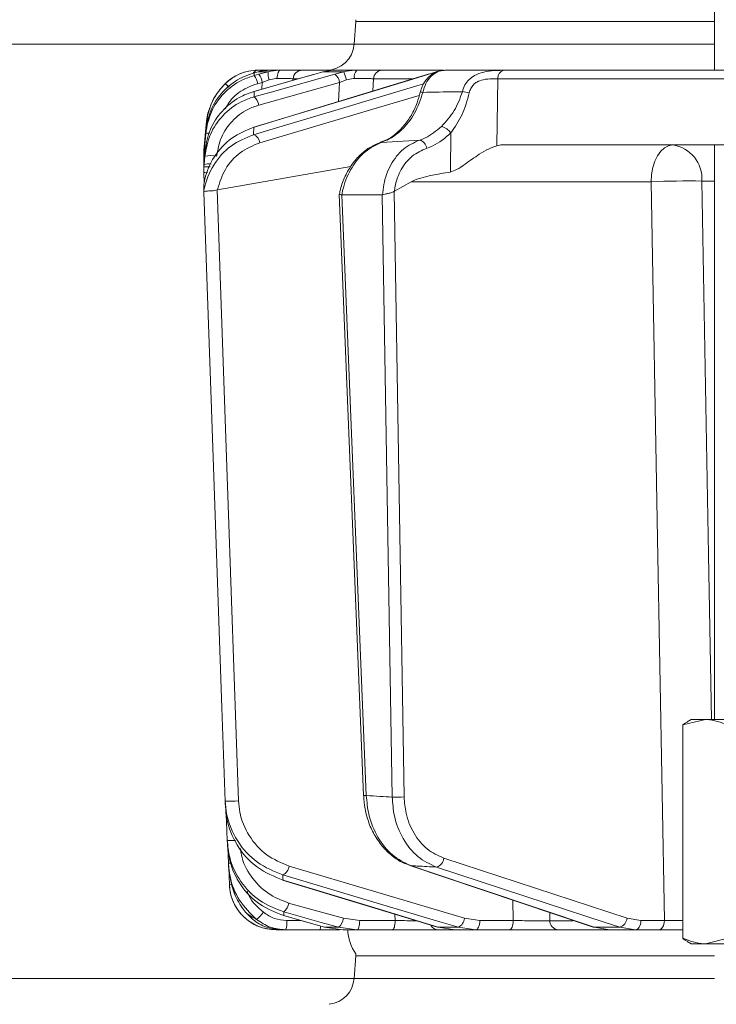
# Model space of a CAD drawing. Extents: x -3390 to -291, y -451 to 2938.
# Drawn here: x -1146 to -1072, y 2349 to 2454 of the extents above; entities that cross this region are included whole.
import ezdxf

# ---------------------------------------------------------------- set-up
doc = ezdxf.new("R2010")
doc.units = 0
doc.header["$LTSCALE"] = 5
doc.layers.add('Bemaßungen(Brunner)', color=7, linetype='Continuous', lineweight=25)
doc.layers.add('SLD-0', color=7, linetype='Continuous')
doc.styles.add('Brunner 2014', font='arial.ttf', dxfattribs={"height": 35})
doc.dimstyles.new('Brunner 2014', dxfattribs={"dimscale": 5, "dimtxt": 35, "dimasz": 5, "dimexe": 3.175, "dimexo": 0, "dimgap": 0.762, "dimtad": 1, "dimdec": 0, "dimrnd": 1e-08, "dimtxsty": 'Brunner 2014', "dimcen": 0.09, "dimdle": 10, "dimclrd": 7, "dimclre": 7, "dimclrt": 7, "dimadec": 1, "dimazin": 2, "dimtfac": 0.666667, "dimtdec": 0, "dimtmove": 0, "dimatfit": 3, "dimldrblk": 'Filled-1', "dimfxl": 1, "dimtolj": 1, "dimlwd": 5, "dimlwe": 5, "dimarcsym": 0})

# ---------------------------------------------------------------- blocks, each defined once
blk = doc.blocks.new('*D78')
at = {"layer": 'Defpoints', "color": 0, "lineweight": 5, "transparency": 16777216}
for p in [(-1563.92, 2697.1), (-914.98, 2697.1), (-1117.47, 1167.92)]:
    blk.add_point(p, dxfattribs=at)
at = {"layer": 'SLD-0', "color": 7, "linetype": 'Continuous', "lineweight": 5, "transparency": 16777216}
for p, q in [((-914.98, 2697.1), (-1579.79, 2697.1)), ((-1563.92, 1192.92), (-1563.92, 2672.1)), ((-1117.47, 1167.92), (-1579.79, 1167.92))]:
    blk.add_line(p, q, dxfattribs=at)
at = {"layer": 'SLD-0', "color": 7, "lineweight": 5, "transparency": 16777216}
for points in [[(-1568.09, 2672.1), (-1559.75, 2672.1), (-1563.92, 2697.1)], [(-1568.09, 1192.92), (-1559.75, 1192.92), (-1563.92, 1167.92)]]:
    blk.add_solid(points, dxfattribs=at)
at = {"layer": 'SLD-0', "color": 1, "lineweight": 9, "transparency": 16777216, "insert": (-1603.47, 1976.17), "char_height": 35, "attachment_point": 2, "rotation": 90, "style": 'Brunner 2014'}
blk.add_mtext('\\A1;1529', dxfattribs=at)
blk = doc.blocks.new('Filled-1')
at = {"color": 0}
for p, q in [((0, 0), (-1, 0.1667)), ((-1, 0.1667), (-1, -0.1667)), ((-1, 0), (0, 0)), ((-1, -0.1667), (0, 0))]:
    blk.add_line(p, q, dxfattribs=at)
at = {"color": 0, "flags": 128}
blk.add_lwpolyline([(-1, -0.1667), (0, 0), (-1, 0.1667), (-1, -0.1667)], dxfattribs=at)
at = {"color": 0}
blk.add_solid([(-1, -0.1667), (0, 0), (-1, 0.1667), (-1, -0.1667)], dxfattribs=at)
blk = doc.blocks.new('*D82')
at = {"layer": 'Defpoints', "color": 0, "lineweight": 5, "transparency": 16777216}
for p in [(-1660.2, 2835.17), (-1012.5, 2835.17), (-1112.48, 1167.92)]:
    blk.add_point(p, dxfattribs=at)
at = {"layer": 'SLD-0', "color": 7, "linetype": 'Continuous', "lineweight": 5, "transparency": 16777216}
for p, q in [((-1012.5, 2835.17), (-1676.08, 2835.17)), ((-1660.2, 1192.92), (-1660.2, 2810.17)), ((-1112.48, 1167.92), (-1676.08, 1167.92))]:
    blk.add_line(p, q, dxfattribs=at)
at = {"layer": 'SLD-0', "color": 7, "lineweight": 5, "transparency": 16777216}
for points in [[(-1664.37, 2810.17), (-1656.04, 2810.17), (-1660.2, 2835.17)], [(-1664.37, 1192.92), (-1656.04, 1192.92), (-1660.2, 1167.92)]]:
    blk.add_solid(points, dxfattribs=at)
at = {"layer": 'SLD-0', "color": 1, "lineweight": 9, "transparency": 16777216, "insert": (-1699.75, 2022.47), "char_height": 35, "attachment_point": 2, "rotation": 90, "style": 'Brunner 2014'}
blk.add_mtext('\\A1;1667', dxfattribs=at)
blk = doc.blocks.new('*D178')
at = {"layer": 'Bemaßungen(Brunner)', "color": 7, "linetype": 'Continuous', "lineweight": 5, "transparency": 16777216}
for p, q in [((-1110.28, 2451.71), (-1212.17, 2451.71)), ((-1196.29, 2426.71), (-1196.29, 2376.71)), ((-1110.28, 2351.71), (-1212.17, 2351.71))]:
    blk.add_line(p, q, dxfattribs=at)
at = {"layer": 'Bemaßungen(Brunner)', "color": 7, "lineweight": 5, "transparency": 16777216}
for points in [[(-1200.46, 2426.71), (-1192.13, 2426.71), (-1196.29, 2451.71)], [(-1200.46, 2376.71), (-1192.13, 2376.71), (-1196.29, 2351.71)]]:
    blk.add_solid(points, dxfattribs=at)
at = {"layer": 'Defpoints', "color": 0, "lineweight": 5, "transparency": 16777216}
for p in [(-1110.28, 2451.71), (-1196.29, 2351.71), (-1110.28, 2351.71)]:
    blk.add_point(p, dxfattribs=at)
at = {"layer": 'Bemaßungen(Brunner)', "color": 7, "lineweight": 9, "transparency": 16777216, "insert": (-1217.97, 2400.82), "char_height": 35, "attachment_point": 5, "rotation": 90, "style": 'Brunner 2014'}
blk.add_mtext('\\A1;100', dxfattribs=at)

msp = doc.modelspace()

# ---------------------------------------------------------------- linework, layer by layer
at = {"color": 0, "linetype": 'Continuous', "lineweight": 9}
for p, q in [((-1071.71, 2540.92), (-1071.71, 2448.92)), ((-1110.11, 2454.13), (-1110.28, 2451.71)), ((-1110.09, 2454.33), (-1110.11, 2454.13)), ((-1071.71, 2454.13), (-1110.11, 2454.13)), ((-1110.28, 2451.71), (-1071.71, 2451.71)), ((-1120.98, 2448.63), (-1121.59, 2448.43)), ((-1102.36, 2448.48), (-1121.09, 2442.8)), ((-1114.63, 2448.46), (-1121.02, 2446.65)), ((-1120.56, 2448.75), (-1120.98, 2448.63)), ((-1120.98, 2448.35), (-1120.49, 2448.49)), ((-1119.5, 2448.75), (-1120.56, 2448.75)), ((-1120.49, 2448.49), (-1119.5, 2448.75)), ((-1119.46, 2448.92), (-1119.34, 2448.92)), ((-1119.34, 2448.92), (-1118.15, 2448.92)), ((-1115.84, 2448.92), (-1112.55, 2448.92)), ((-1114.63, 2448.46), (-1114.6, 2448.47)), ((-1113.65, 2448.75), (-1114.6, 2448.47)), ((-1112.55, 2448.92), (-1113.65, 2448.75)), ((-1111.38, 2448.75), (-1113.65, 2448.75)), ((-1112.55, 2448.92), (-1110, 2448.92)), ((-1112.35, 2448.49), (-1111.38, 2448.75)), ((-1107.28, 2448.92), (-1100.71, 2448.92)), ((-1102.36, 2448.48), (-1102.3, 2448.49)), ((-1101.49, 2448.75), (-1102.3, 2448.49)), ((-1083.86, 2448.92), (-1083.89, 2448.92)), ((-1124.09, 2447.46), (-1124.07, 2447.49)), ((-1120.12, 2447.61), (-1120.61, 2447.48)), ((-1111.84, 2447.61), (-1120.48, 2445.19)), ((-1120.17, 2446.89), (-1120.12, 2447.61)), ((-1119.37, 2447.89), (-1120.12, 2447.61)), ((-1116.82, 2448.01), (-1116.83, 2447.84)), ((-1116.31, 2448.01), (-1116.82, 2448.01)), ((-1111.95, 2445.57), (-1111.84, 2447.61)), ((-1111.11, 2447.89), (-1111.84, 2447.61)), ((-1108.21, 2448.01), (-1108.28, 2446.68)), ((-1104.07, 2448.01), (-1108.21, 2448.01)), ((-1094.92, 2448), (-1095.01, 2440.84)), ((-1121.02, 2446.65), (-1120.99, 2446.65)), ((-1126.13, 2443.12), (-1126.34, 2440.71)), ((-1126.13, 2443.12), (-1126.34, 2440.71)), ((-1126.13, 2443.12), (-1126.13, 2443.12)), ((-1126.16, 2442.45), (-1126.34, 2440.39)), ((-1126.34, 2440.2), (-1126.17, 2442.14)), ((-1121.09, 2442.8), (-1121.03, 2442.81)), ((-1099.99, 2438.03), (-1099.93, 2442.22)), ((-1103.26, 2441.45), (-1107.38, 2441.2)), ((-1094.44, 2440.92), (-1056.36, 2440.92)), ((-1071.71, 2440.92), (-1071.71, 2379.42)), ((-1126.36, 2440.45), (-1126.34, 2440.71)), ((-1126.36, 2439.85), (-1126.36, 2440.45)), ((-1126.34, 2440.39), (-1126.36, 2440.13)), ((-1126.36, 2439.94), (-1126.34, 2440.2)), ((-1126.36, 2440.13), (-1126.36, 2439.78)), ((-1126.36, 2439.59), (-1126.36, 2439.94)), ((-1126.36, 2439.86), (-1126.36, 2439.86)), ((-1126.36, 2439.8), (-1126.36, 2439.85)), ((-1126.32, 2440.72), (-1126.34, 2440.71)), ((-1126.24, 2440.34), (-1126.34, 2439.18)), ((-1126.36, 2439.35), (-1126.36, 2439.59)), ((-1126.36, 2439.53), (-1126.36, 2439.5)), ((-1126.35, 2439.03), (-1126.36, 2439.35)), ((-1126.36, 2439.35), (-1126.35, 2439.34)), ((-1126.34, 2439.18), (-1126.36, 2438.97)), ((-1126.36, 2438.97), (-1126.36, 2438.57)), ((-1126.36, 2438.56), (-1126.34, 2438.83)), ((-1126.34, 2438.83), (-1126.26, 2439.72)), ((-1126.36, 2438.21), (-1126.36, 2438.56)), ((-1126.36, 2437.97), (-1126.36, 2438.21)), ((-1126.32, 2436.8), (-1126.36, 2437.97)), ((-1124.92, 2436.12), (-1110.64, 2438.62)), ((-1105.98, 2435.97), (-1104.19, 2436.99)), ((-1078.51, 2436.99), (-1104.19, 2436.99)), ((-1071.71, 2437.06), (-1073.08, 2437.06)), ((-1126.38, 2436.47), (-1126.38, 2436.47)), ((-1126.37, 2435.88), (-1126.37, 2435.88)), ((-1124.92, 2436.12), (-1124.95, 2436.11)), ((-1111.88, 2435.65), (-1109.28, 2371.28)), ((-1105.98, 2435.97), (-1106, 2435.95)), ((-1106, 2435.95), (-1104.93, 2371.13)), ((-1111.61, 2435.57), (-1111.59, 2435.57)), ((-1111.59, 2435.57), (-1107.28, 2435.57)), ((-1111.59, 2435.57), (-1108.98, 2371.28)), ((-1107.28, 2435.57), (-1107.24, 2435.58)), ((-1106.21, 2371.11), (-1107.28, 2435.57)), ((-1075.11, 2378.84), (-1072.7, 2379.42)), ((-1075.11, 2378.84), (-1075.11, 2356)), ((-1074.21, 2379.42), (-1074.64, 2379.17)), ((-1072.7, 2379.42), (-1074.21, 2379.42)), ((-1066.6, 2379.42), (-1072.7, 2379.42)), ((-1123.73, 2364.04), (-1123.79, 2365.72)), ((-1123.73, 2364.02), (-1123.73, 2364.04)), ((-1100.68, 2364.57), (-1081.08, 2358.14)), ((-1123.63, 2361.74), (-1123.7, 2363.57)), ((-1104.33, 2363.8), (-1084.7, 2357.21)), ((-1104.23, 2363.78), (-1104.33, 2363.8)), ((-1117.95, 2362.23), (-1101.37, 2357.2)), ((-1117.89, 2362.22), (-1117.95, 2362.23)), ((-1117.29, 2359.78), (-1111.43, 2358.14)), ((-1093.26, 2357.9), (-1093.31, 2360.1)), ((-1089.36, 2358.77), (-1089.34, 2357.88)), ((-1117.84, 2358.43), (-1113.47, 2357.19)), ((-1117.81, 2358.43), (-1117.84, 2358.43)), ((-1117.49, 2357.9), (-1115.97, 2357.9)), ((-1111.43, 2358.14), (-1109.69, 2357.9)), ((-1109.69, 2357.9), (-1105.9, 2357.9)), ((-1105.9, 2357.9), (-1105.92, 2358.58)), ((-1098.47, 2358.14), (-1096.83, 2357.9)), ((-1096.83, 2357.9), (-1093.26, 2357.9)), ((-1089.34, 2357.88), (-1086.83, 2357.88)), ((-1081.08, 2358.14), (-1079.6, 2357.9)), ((-1079.6, 2357.9), (-1077.09, 2357.9)), ((-1118.04, 2356.92), (-1118.64, 2356.92)), ((-1113.97, 2356.92), (-1117.62, 2356.92)), ((-1113.45, 2357.19), (-1113.47, 2357.19)), ((-1113.45, 2357.19), (-1111.96, 2357.19)), ((-1113.45, 2357.19), (-1111.49, 2356.92)), ((-1109.98, 2356.92), (-1111.96, 2357.19)), ((-1109.98, 2356.92), (-1111.49, 2356.92)), ((-1106.19, 2356.92), (-1109.98, 2356.92)), ((-1101.31, 2357.19), (-1101.37, 2357.2)), ((-1101.31, 2357.19), (-1099.13, 2357.19)), ((-1101.31, 2357.19), (-1099.48, 2356.92)), ((-1099.48, 2356.92), (-1101.28, 2356.92)), ((-1097.27, 2356.92), (-1099.48, 2356.92)), ((-1097.27, 2356.92), (-1099.13, 2357.19)), ((-1093.7, 2356.92), (-1097.27, 2356.92)), ((-1082.93, 2356.92), (-1088.46, 2356.92)), ((-1084.59, 2357.19), (-1084.7, 2357.21)), ((-1084.59, 2357.19), (-1081.86, 2357.19)), ((-1084.59, 2357.19), (-1082.93, 2356.92)), ((-1080.17, 2356.92), (-1082.93, 2356.92)), ((-1080.17, 2356.92), (-1081.86, 2357.19)), ((-1077.67, 2356.92), (-1080.17, 2356.92)), ((-1074.64, 2355.66), (-1074.21, 2355.42)), ((-1070.29, 2356), (-1072.7, 2355.42)), ((-1072.7, 2355.42), (-1074.21, 2355.42)), ((-1066.6, 2355.42), (-1072.7, 2355.42)), ((-1110.11, 2354.13), (-1110.28, 2351.71)), ((-1110.09, 2354.33), (-1110.11, 2354.13)), ((-1071.71, 2354.13), (-1110.11, 2354.13)), ((-1110.28, 2351.71), (-1075.11, 2351.71)), ((-1110.28, 2351.71), (-1071.71, 2351.71))]:
    msp.add_line(p, q, dxfattribs=at)
at = {"color": 0, "linetype": 'Continuous', "lineweight": 9, "flags": 128}
for points in [[(-1102.3, 2448.49), (-1104, 2447.97), (-1110.83, 2445.9), (-1121.03, 2442.81)], [(-1121, 2446.07), (-1119.15, 2446.58), (-1112.35, 2448.49)], [(-1114.6, 2448.47), (-1116.42, 2447.95), (-1120.99, 2446.65)], [(-1118.54, 2448.03), (-1118.53, 2448.21), (-1118.5, 2448.38), (-1118.46, 2448.53), (-1118.41, 2448.67), (-1118.35, 2448.77), (-1118.29, 2448.85), (-1118.22, 2448.9), (-1118.15, 2448.92)], [(-1121.04, 2442.02), (-1119.3, 2442.54), (-1112.36, 2444.61), (-1102.85, 2447.45)], [(-1059.44, 2448.01), (-1068.33, 2448.01), (-1094.92, 2448)], [(-1103.32, 2446.23), (-1108.28, 2444.76), (-1120.39, 2441.15)], [(-1126.34, 2440.71), (-1126.17, 2442.69), (-1126.13, 2443.11)], [(-1076.21, 2440.92), (-1076.66, 2440.84), (-1077.08, 2440.62), (-1077.47, 2440.26), (-1077.82, 2439.77), (-1078.11, 2439.18), (-1078.32, 2438.5), (-1078.45, 2437.76), (-1078.51, 2436.99)], [(-1126.26, 2440.23), (-1126.32, 2440.22), (-1126.34, 2440.2)], [(-1077.09, 2357.9), (-1077.82, 2398.79), (-1078.51, 2436.99)], [(-1073.08, 2437.06), (-1072.94, 2429.06), (-1072.36, 2397.09), (-1072.04, 2379.42)], [(-1124.09, 2370.69), (-1124.16, 2372.69), (-1124.44, 2380.68), (-1125.56, 2412.63), (-1126.37, 2435.88)], [(-1124.95, 2436.11), (-1123.8, 2403.41), (-1123.41, 2392.14), (-1122.66, 2370.71)], [(-1123.86, 2366.48), (-1123.93, 2368.48), (-1123.96, 2369.22)], [(-1117.25, 2363.73), (-1107.86, 2360.94), (-1098.47, 2358.14)], [(-1104.23, 2363.78), (-1102.69, 2363.27), (-1096.52, 2361.2), (-1084.59, 2357.19)], [(-1081.86, 2357.19), (-1083.44, 2357.71), (-1089.75, 2359.78), (-1101.46, 2363.62)], [(-1099.13, 2357.19), (-1100.87, 2357.71), (-1107.82, 2359.78), (-1117.91, 2362.78)], [(-1117.89, 2362.22), (-1116.19, 2361.71), (-1109.37, 2359.64), (-1101.31, 2357.19)], [(-1111.96, 2357.19), (-1113.81, 2357.71), (-1117.82, 2358.83)], [(-1117.81, 2358.43), (-1115.98, 2357.91), (-1113.45, 2357.19)], [(-1109.98, 2356.92), (-1109.93, 2356.94), (-1109.87, 2356.99), (-1109.82, 2357.08), (-1109.78, 2357.21), (-1109.74, 2357.35), (-1109.72, 2357.52), (-1109.7, 2357.71), (-1109.69, 2357.9)], [(-1106.19, 2356.92), (-1106.13, 2356.94), (-1106.08, 2356.99), (-1106.03, 2357.08), (-1105.98, 2357.21), (-1105.95, 2357.35), (-1105.92, 2357.52), (-1105.91, 2357.71), (-1105.9, 2357.9)], [(-1097.27, 2356.92), (-1097.18, 2356.94), (-1097.1, 2356.99), (-1097.03, 2357.08), (-1096.96, 2357.21), (-1096.91, 2357.35), (-1096.87, 2357.52), (-1096.84, 2357.71), (-1096.83, 2357.9)], [(-1093.7, 2356.92), (-1093.61, 2356.94), (-1093.53, 2356.99), (-1093.46, 2357.08), (-1093.39, 2357.21), (-1093.34, 2357.35), (-1093.3, 2357.52), (-1093.27, 2357.71), (-1093.26, 2357.9)], [(-1080.17, 2356.92), (-1080.06, 2356.94), (-1079.95, 2356.99), (-1079.86, 2357.08), (-1079.77, 2357.21), (-1079.7, 2357.35), (-1079.65, 2357.52), (-1079.61, 2357.71), (-1079.6, 2357.9)], [(-1077.09, 2357.9), (-1077.11, 2357.71), (-1077.14, 2357.52), (-1077.19, 2357.35), (-1077.27, 2357.21), (-1077.35, 2357.08), (-1077.45, 2356.99), (-1077.56, 2356.94), (-1077.67, 2356.92)]]:
    msp.add_lwpolyline(points, dxfattribs=at)
at = {"color": 0, "linetype": 'Continuous', "lineweight": 9}
for centre, radius, start, end in [((-1113.28, 2451.92), 3, 270, 356), ((-1120.58, 2443.92), 5, 90, 135.3248), ((-1120.52, 2448.25), 0.667, 93.5093, 148.7907), ((-1122.6, 2447.15), 2.02, 9.2282, 36.5848), ((-1122.11, 2447.28), 2.02, 9.2286, 36.584), ((-1117.01, 2448.68), 2.49, 178.4979, 198.657), ((-1115.83, 2447.93), 0.989, 90.4722, 175.5814), ((-1113.1, 2447.46), 1.27, 6.6807, 54.0219), ((-1115.79, 2446.86), 4.79, 12.3225, 23.1603), ((-1109.22, 2448.22), 1.05, 138.2729, 190.0826), ((-1107.25, 2447.95), 0.965, 91.6281, 176.9189), ((-1094.03, 2448.05), 0.895, 106.0098, 183.1708), ((-1119.16, 2442.51), 7, 135.3248, 175), ((-1126.14, 2444.79), 3.37, 43.4003, 52.5764), ((-1126.19, 2444.77), 3.45, 42.9841, 52), ((-1103.1, 2446.04), 0.538, 71.8528, 102.0696), ((-1099.39, 2440.32), 6.35, 76.9754, 83.7468), ((-1121.74, 2445.04), 1.27, 6.6718, 54.0417), ((-1125.88, 2441.35), 0.841, 82.1827, 109.9732), ((-1121.49, 2441.02), 1.11, 6.7625, 65.8396), ((-1101.31, 2441.25), 1.68, 34.9737, 77.2676), ((-1103.59, 2440.42), 1.08, 8.0476, 72.245), ((-1076.68, 2437.34), 3.61, 355.5823, 82.5324), ((-1125.86, 2437.21), 1.69, 80.2927, 106.3791), ((-1125.63, 2436.7), 3.08, 78.1361, 101.8639), ((-1126.11, 2440.34), 2.39, 263.9084, 273.5107), ((-1074.55, 2340.75), 96.32, 89.1234, 92.3508), ((-1123.51, 2381.53), 10.86, 266.9163, 274.4794), ((-1109.21, 2375.66), 4.38, 269.1693, 272.9969), ((-1105.93, 2397.07), 25.96, 269.3689, 272.1933), ((-1123.45, 2375.94), 9.47, 267.4982, 272.75), ((-1123.55, 2366.03), 2, 264.9258, 272.5517), ((-1101.78, 2364.68), 1.1, 286.692, 354.359), ((-1118.4, 2363.84), 1.16, 295.2464, 354.8856), ((-1118.64, 2361.92), 5, 182, 270), ((-1123.47, 2365.07), 3.33, 267.1155, 272.4198), ((-1118.64, 2359.92), 1.36, 307.1679, 354.2651), ((-1122.3, 2360.34), 2.79, 303.9332, 326.1632), ((-1119.42, 2357.66), 1.95, 337.5286, 7.0259), ((-1112.78, 2358.28), 1.36, 307.1801, 354.2595), ((-1099.63, 2358.24), 1.16, 295.2888, 354.8701), ((-1088.4, 2357.86), 0.939, 178.2837, 266.1315), ((-1082.18, 2358.25), 1.1, 286.7303, 354.3484), ((-1114.53, 2357.28), 0.667, 327.456, 1.7018), ((-1105.98, 2357.17), 5, 182.9009, 214.6151), ((-1101.26, 2357.85), 0.934, 208.9468, 269.2055), ((-1113.28, 2351.92), 3, 276.3617, 356)]:
    msp.add_arc(centre, radius, start, end, dxfattribs=at)
for centre, major_axis, ratio, start_param, end_param in [((-1094.73, 2436.92), (0.59, 3.98), 0.710399, 0.105195, 0.305079), ((-1035.27, 2436.92), (69.27, 0.34), 0.057534, 2.77646, 3.039375)]:
    msp.add_ellipse(centre, major_axis=major_axis, ratio=ratio, start_param=start_param, end_param=end_param, dxfattribs=at)
for points, knots in [([(-1126.17, 2442.14), (-1126.02, 2442.94), (-1125.72, 2444.52), (-1124.31, 2446.52), (-1122.63, 2447.8), (-1121.43, 2448.2), (-1120.98, 2448.35)], [0, 0, 0, 0, 0.278182, 0.556075, 0.835764, 1, 1, 1, 1]), ([(-1121.59, 2448.43), (-1121.9, 2448.3), (-1122.91, 2447.88), (-1124.4, 2446.69), (-1125.73, 2444.74), (-1126.02, 2443.22), (-1126.16, 2442.45)], [0, 0, 0, 0, 0.126088, 0.418013, 0.708896, 1, 1, 1, 1]), ([(-1124.07, 2447.49), (-1123.73, 2447.77), (-1123.06, 2448.34), (-1121.9, 2448.78), (-1121.06, 2448.91), (-1120.66, 2448.92), (-1120.56, 2448.92)], [0, 0, 0, 0, 0.317715, 0.631931, 0.906453, 1, 1, 1, 1]), ([(-1120.98, 2448.63), (-1120.98, 2448.58), (-1120.98, 2448.49), (-1120.98, 2448.39), (-1120.98, 2448.35)], [0, 0, 0, 0, 0.626739, 1, 1, 1, 1]), ([(-1119.34, 2448.92), (-1119.67, 2448.9), (-1120.07, 2448.88), (-1120.49, 2448.77), (-1120.56, 2448.75)], [0, 0, 0, 0, 0.83996, 1, 1, 1, 1]), ([(-1120.56, 2448.92), (-1120.28, 2448.92), (-1119.73, 2448.92), (-1119.49, 2448.92), (-1119.46, 2448.92), (-1119.46, 2448.92)], [0, 0, 0, 0, 0.461507, 0.922961, 1, 1, 1, 1]), ([(-1119.5, 2448.75), (-1119.12, 2448.82), (-1118.66, 2448.91), (-1118.21, 2448.92), (-1118.15, 2448.92)], [0, 0, 0, 0, 0.846164, 1, 1, 1, 1]), ([(-1118.15, 2448.92), (-1117.76, 2448.92), (-1116.98, 2448.92), (-1116.18, 2448.92), (-1115.95, 2448.92), (-1115.84, 2448.92)], [0, 0, 0, 0, 0.347885, 0.695762, 1, 1, 1, 1]), ([(-1111.38, 2448.75), (-1110.99, 2448.82), (-1110.54, 2448.91), (-1110.08, 2448.92), (-1110, 2448.92)], [0, 0, 0, 0, 0.846164, 1, 1, 1, 1]), ([(-1110, 2448.92), (-1109.59, 2448.92), (-1108.75, 2448.92), (-1107.79, 2448.92), (-1107.44, 2448.92), (-1107.28, 2448.92)], [0, 0, 0, 0, 0.347885, 0.695762, 1, 1, 1, 1]), ([(-1100.64, 2448.88), (-1100.78, 2448.88), (-1101.19, 2448.9), (-1101.84, 2448.6), (-1102.51, 2448.04), (-1102.99, 2447.33), (-1103.13, 2446.79), (-1103.19, 2446.56)], [0, 0, 0, 0, 0.112477, 0.341702, 0.574255, 0.815732, 1, 1, 1, 1]), ([(-1100.59, 2448.92), (-1100.85, 2448.88), (-1101.38, 2448.82), (-1102.08, 2448.29), (-1102.65, 2447.53), (-1102.84, 2446.87), (-1102.93, 2446.55)], [0, 0, 0, 0, 0.250008, 0.500674, 0.750156, 1, 1, 1, 1]), ([(-1100.59, 2448.92), (-1100.08, 2448.92), (-1098.91, 2448.92), (-1097.07, 2448.92), (-1094.41, 2448.92), (-1089.77, 2448.92), (-1081.9, 2448.92), (-1071.11, 2448.92), (-1062.97, 2448.92), (-1058.74, 2448.92)], [0, 0, 0, 0, 0.036735, 0.084261, 0.131788, 0.226841, 0.416947, 0.696298, 1, 1, 1, 1]), ([(-1098.7, 2446.62), (-1098.62, 2446.87), (-1098.48, 2447.36), (-1098.01, 2447.94), (-1097.33, 2448.44), (-1096.39, 2448.77), (-1095.58, 2448.87), (-1094.85, 2448.9), (-1094.53, 2448.91), (-1094.28, 2448.91)], [0, 0, 0, 0, 0.13604, 0.266124, 0.392422, 0.577374, 0.779705, 0.827438, 1, 1, 1, 1]), ([(-1094.28, 2448.91), (-1093.8, 2448.91), (-1091.44, 2448.91), (-1082.92, 2448.91), (-1074.87, 2448.92), (-1068.71, 2448.92)], [0, 0, 0, 0, 0.055404, 0.277018, 1, 1, 1, 1]), ([(-1126.13, 2443.11), (-1125.99, 2443.89), (-1125.72, 2445.33), (-1124.8, 2446.73), (-1124.21, 2447.34), (-1124.09, 2447.46)], [0, 0, 0, 0, 0.48125, 0.894517, 1, 1, 1, 1]), ([(-1124.09, 2447.46), (-1124.1, 2447.46), (-1124.13, 2447.44), (-1124.13, 2447.44), (-1124.13, 2447.43)], [0, 0, 0, 0, 0.319851, 1, 1, 1, 1]), ([(-1120.61, 2447.48), (-1120.99, 2447.35), (-1122.02, 2446.99), (-1123.31, 2446.09), (-1123.88, 2445.14), (-1124.1, 2444.77)], [0, 0, 0, 0, 0.266153, 0.719731, 1, 1, 1, 1]), ([(-1118.54, 2448.03), (-1118.59, 2448.03), (-1118.85, 2448.03), (-1119.14, 2447.95), (-1119.37, 2447.89)], [0, 0, 0, 0, 0.155649, 1, 1, 1, 1]), ([(-1116.82, 2448.01), (-1116.9, 2448.01), (-1117.07, 2448.03), (-1117.67, 2448.04), (-1118.25, 2448.04), (-1118.54, 2448.03)], [0, 0, 0, 0, 0.304562, 0.652351, 1, 1, 1, 1]), ([(-1110.26, 2448.03), (-1110.3, 2448.03), (-1110.58, 2448.03), (-1110.87, 2447.95), (-1111.11, 2447.89)], [0, 0, 0, 0, 0.155649, 1, 1, 1, 1]), ([(-1108.21, 2448.01), (-1108.33, 2448.01), (-1108.6, 2448.03), (-1109.31, 2448.04), (-1109.94, 2448.04), (-1110.26, 2448.03)], [0, 0, 0, 0, 0.304562, 0.652351, 1, 1, 1, 1]), ([(-1094.92, 2448), (-1095.12, 2448), (-1095.58, 2448.01), (-1096.37, 2447.96), (-1097.09, 2447.72), (-1097.53, 2447.38), (-1097.83, 2446.98), (-1097.91, 2446.66), (-1097.96, 2446.5)], [0, 0, 0, 0, 0.19501, 0.459528, 0.637653, 0.753823, 0.873104, 1, 1, 1, 1]), ([(-1120.99, 2446.65), (-1121.54, 2446.46), (-1122.82, 2446), (-1124.48, 2444.61), (-1125.81, 2442.65), (-1126.1, 2441.11), (-1126.24, 2440.34)], [0, 0, 0, 0, 0.2038, 0.475346, 0.736792, 1, 1, 1, 1]), ([(-1120.99, 2446.65), (-1120.99, 2446.63), (-1120.99, 2446.49), (-1120.99, 2446.3), (-1121, 2446.12), (-1121, 2446.07)], [0, 0, 0, 0, 0.109585, 0.735475, 1, 1, 1, 1]), ([(-1103.23, 2446.57), (-1103.32, 2446.18), (-1103.54, 2445.32), (-1104.14, 2444.09), (-1104.93, 2442.95), (-1105.87, 2442.04), (-1106.75, 2441.44), (-1107.3, 2441.28), (-1107.49, 2441.22)], [0, 0, 0, 0, 0.150468, 0.336823, 0.523994, 0.711931, 0.899901, 1, 1, 1, 1]), ([(-1102.93, 2446.55), (-1103.19, 2445.78), (-1103.7, 2444.24), (-1105.17, 2442.42), (-1106.48, 2441.52), (-1107.25, 2441.25), (-1107.38, 2441.2)], [0, 0, 0, 0, 0.311797, 0.623718, 0.936923, 1, 1, 1, 1]), ([(-1102.93, 2446.55), (-1101.78, 2446.57), (-1100.37, 2446.6), (-1098.95, 2446.62), (-1098.7, 2446.62)], [0, 0, 0, 0, 0.816836, 1, 1, 1, 1]), ([(-1100.94, 2442.89), (-1100.45, 2443.43), (-1099.48, 2444.49), (-1098.95, 2445.92), (-1098.7, 2446.62)], [0, 0, 0, 0, 0.505124, 1, 1, 1, 1]), ([(-1097.96, 2446.5), (-1098.18, 2445.7), (-1098.61, 2444.12), (-1099.5, 2442.85), (-1099.93, 2442.22)], [0, 0, 0, 0, 0.507154, 1, 1, 1, 1]), ([(-1126.26, 2439.72), (-1126.11, 2440.52), (-1125.81, 2442.13), (-1124.39, 2444.16), (-1122.7, 2445.48), (-1121.46, 2445.91), (-1121, 2446.07)], [0, 0, 0, 0, 0.274426, 0.547334, 0.829904, 1, 1, 1, 1]), ([(-1120.48, 2445.19), (-1120.88, 2445.05), (-1121.94, 2444.68), (-1123.39, 2443.54), (-1124.61, 2441.79), (-1124.87, 2440.41), (-1125, 2439.72)], [0, 0, 0, 0, 0.170392, 0.453599, 0.726595, 1, 1, 1, 1]), ([(-1126.13, 2443.11), (-1126.13, 2443.11), (-1126.13, 2443.11), (-1126.13, 2443.12), (-1126.13, 2443.12), (-1126.13, 2443.12)], [0, 0, 0, 0, 0.000547, 0.456907, 1, 1, 1, 1]), ([(-1121.03, 2442.81), (-1121.84, 2442.48), (-1123.47, 2441.81), (-1125.33, 2439.79), (-1126.18, 2437.85), (-1126.34, 2436.73), (-1126.38, 2436.47)], [0, 0, 0, 0, 0.310852, 0.625964, 0.910975, 1, 1, 1, 1]), ([(-1126.37, 2435.88), (-1126.36, 2435.98), (-1126.19, 2437), (-1125.43, 2438.87), (-1123.56, 2440.99), (-1121.88, 2441.68), (-1121.04, 2442.02)], [0, 0, 0, 0, 0.033599, 0.350609, 0.675893, 1, 1, 1, 1]), ([(-1126.17, 2442.14), (-1126.17, 2442.2), (-1126.16, 2442.31), (-1126.16, 2442.41), (-1126.16, 2442.45)], [0, 0, 0, 0, 0.517223, 1, 1, 1, 1]), ([(-1121.03, 2442.81), (-1121.03, 2442.74), (-1121.03, 2442.52), (-1121.04, 2442.26), (-1121.04, 2442.07), (-1121.04, 2442.02)], [0, 0, 0, 0, 0.270136, 0.846983, 1, 1, 1, 1]), ([(-1103.26, 2441.45), (-1103.06, 2441.52), (-1102.21, 2441.82), (-1101.49, 2442.43), (-1100.94, 2442.89)], [0, 0, 0, 0, 0.229941, 1, 1, 1, 1]), ([(-1099.93, 2442.22), (-1100.55, 2441.68), (-1101.35, 2440.99), (-1102.3, 2440.65), (-1102.52, 2440.57)], [0, 0, 0, 0, 0.770359, 1, 1, 1, 1]), ([(-1120.39, 2441.15), (-1121.11, 2440.84), (-1122.54, 2440.24), (-1124.19, 2438.43), (-1124.68, 2436.87), (-1124.92, 2436.12)], [0, 0, 0, 0, 0.338986, 0.6782226, 1, 1, 1, 1]), ([(-1107.48, 2441.17), (-1107.84, 2441.03), (-1108.59, 2440.73), (-1109.61, 2439.93), (-1110.54, 2438.88), (-1111.26, 2437.61), (-1111.71, 2436.51), (-1111.82, 2435.83), (-1111.85, 2435.65)], [0, 0, 0, 0, 0.168265, 0.354515, 0.544145, 0.736768, 0.928819, 1, 1, 1, 1]), ([(-1107.38, 2441.2), (-1107.97, 2440.91), (-1109.17, 2440.33), (-1110.59, 2438.57), (-1111.34, 2436.87), (-1111.55, 2435.83), (-1111.61, 2435.57)], [0, 0, 0, 0, 0.300271, 0.600271, 0.901959, 1, 1, 1, 1]), ([(-1107.24, 2435.58), (-1107.21, 2435.95), (-1107.1, 2437.09), (-1106.43, 2438.87), (-1105.09, 2440.6), (-1103.87, 2441.17), (-1103.26, 2441.45)], [0, 0, 0, 0, 0.137071, 0.421558, 0.711236, 1, 1, 1, 1]), ([(-1126.37, 2440.1), (-1126.37, 2440.1), (-1126.37, 2440.1), (-1126.37, 2440.1), (-1126.37, 2440.1)], [0, 0, 0, 0, 0.319246, 1, 1, 1, 1]), ([(-1126.36, 2439.94), (-1126.36, 2439.94), (-1126.36, 2439.95), (-1126.35, 2439.95), (-1126.28, 2439.95), (-1126.27, 2439.95)], [0, 0, 0, 0, 0.054099, 0.846495, 1, 1, 1, 1]), ([(-1126.34, 2440.71), (-1126.34, 2440.71), (-1126.34, 2440.71), (-1126.34, 2440.71), (-1126.34, 2440.71), (-1126.34, 2440.71)], [0, 0, 0, 0, 0.507388, 0.930961, 1, 1, 1, 1]), ([(-1126.34, 2440.39), (-1126.34, 2440.36), (-1126.34, 2440.3), (-1126.34, 2440.23), (-1126.34, 2440.2)], [0, 0, 0, 0, 0.52251, 1, 1, 1, 1]), ([(-1126.26, 2439.72), (-1126.26, 2439.84), (-1126.25, 2440.05), (-1126.24, 2440.25), (-1126.24, 2440.34)], [0, 0, 0, 0, 0.565534, 1, 1, 1, 1]), ([(-1102.52, 2440.57), (-1103.05, 2440.33), (-1104.13, 2439.84), (-1105.31, 2438.36), (-1105.83, 2436.97), (-1105.95, 2436.14), (-1105.98, 2435.97)], [0, 0, 0, 0, 0.308866, 0.61798, 0.921002, 1, 1, 1, 1]), ([(-1095.01, 2440.84), (-1095.31, 2440.73), (-1095.9, 2440.52), (-1097.09, 2439.81), (-1098.22, 2439.02), (-1099.22, 2438.28), (-1099.76, 2438.1), (-1099.99, 2438.03)], [0, 0, 0, 0, 0.191375, 0.381195, 0.682941, 0.868537, 1, 1, 1, 1]), ([(-1126.37, 2439.78), (-1126.37, 2439.77), (-1126.37, 2439.71), (-1126.37, 2439.65), (-1126.37, 2439.59)], [0, 0, 0, 0, 0.148521, 1, 1, 1, 1]), ([(-1126.34, 2439.18), (-1126.34, 2439.12), (-1126.34, 2439.01), (-1126.34, 2438.88), (-1126.34, 2438.83)], [0, 0, 0, 0, 0.548433, 1, 1, 1, 1]), ([(-1126.37, 2438.57), (-1126.37, 2438.55), (-1126.37, 2438.44), (-1126.37, 2438.31), (-1126.37, 2438.21)], [0, 0, 0, 0, 0.181402, 1, 1, 1, 1]), ([(-1126.36, 2438.56), (-1126.36, 2438.56), (-1126.36, 2438.56), (-1126.34, 2438.57), (-1126.26, 2438.58), (-1126.04, 2438.58), (-1125.84, 2438.58), (-1125.72, 2438.57), (-1125.7, 2438.57)], [0, 0, 0, 0, 0.017288, 0.124911, 0.402019, 0.67883, 0.955366, 1, 1, 1, 1]), ([(-1126.36, 2437.97), (-1126.36, 2438.03), (-1126.36, 2438.15), (-1126.36, 2438.26), (-1126.36, 2438.33)], [0, 0, 0, 0, 0.458806, 1, 1, 1, 1]), ([(-1126.37, 2435.88), (-1126.37, 2435.94), (-1126.38, 2436.09), (-1126.38, 2436.28), (-1126.38, 2436.41), (-1126.38, 2436.47)], [0, 0, 0, 0, 0.304018, 0.694748, 1, 1, 1, 1]), ([(-1126.37, 2435.88), (-1126.37, 2435.88), (-1126.36, 2435.91), (-1126.3, 2435.95), (-1126.1, 2435.98), (-1125.83, 2436), (-1125.52, 2436.02), (-1125.21, 2436.03), (-1125.04, 2436.08), (-1124.95, 2436.11)], [0, 0, 0, 0, 0.031735, 0.201815, 0.371676, 0.542173, 0.710313, 0.854124, 1, 1, 1, 1]), ([(-1111.87, 2435.65), (-1111.87, 2435.65), (-1111.89, 2435.64), (-1111.81, 2435.62), (-1111.67, 2435.59), (-1111.61, 2435.57)], [0, 0, 0, 0, 0.1530344, 0.5765359, 1, 1, 1, 1]), ([(-1107.24, 2435.58), (-1107.15, 2435.61), (-1106.97, 2435.66), (-1106.63, 2435.73), (-1106.31, 2435.8), (-1106.1, 2435.88), (-1106.02, 2435.94), (-1106, 2435.95)], [0, 0, 0, 0, 0.2500151, 0.5000132, 0.7498918, 0.9426992, 1, 1, 1, 1]), ([(-1074.62, 2379.14), (-1074.68, 2379.12), (-1074.84, 2379.07), (-1075, 2378.93), (-1075.11, 2378.84)], [0, 0, 0, 0, 0.332409, 1, 1, 1, 1]), ([(-1072.7, 2379.42), (-1072.64, 2379.42), (-1071.83, 2379.41), (-1071.03, 2379.11), (-1070.29, 2378.84)], [0, 0, 0, 0, 0.070215, 1, 1, 1, 1]), ([(-1117.91, 2362.78), (-1118.86, 2363.17), (-1120.76, 2363.95), (-1122.89, 2366.32), (-1123.92, 2368.74), (-1124.05, 2370.23), (-1124.09, 2370.69)], [0, 0, 0, 0, 0.295667, 0.593229, 0.875504, 1, 1, 1, 1]), ([(-1124.06, 2370.11), (-1124.06, 2370.2), (-1124.08, 2370.38), (-1124.09, 2370.58), (-1124.09, 2370.69)], [0, 0, 0, 0, 0.43235, 1, 1, 1, 1]), ([(-1122.66, 2370.71), (-1122.62, 2370.3), (-1122.51, 2368.99), (-1121.6, 2366.86), (-1119.74, 2364.77), (-1118.08, 2364.08), (-1117.25, 2363.73)], [0, 0, 0, 0, 0.122974, 0.40363, 0.702077, 1, 1, 1, 1]), ([(-1109.26, 2371.28), (-1109.23, 2370.8), (-1109.16, 2369.79), (-1108.73, 2368.32), (-1108.07, 2366.92), (-1107.19, 2365.69), (-1106.11, 2364.7), (-1105.14, 2364.07), (-1104.51, 2363.89), (-1104.33, 2363.84)], [0, 0, 0, 0, 0.141237, 0.298412, 0.45648, 0.615982, 0.774663, 0.932694, 1, 1, 1, 1]), ([(-1108.98, 2371.28), (-1108.49, 2371.25), (-1107.57, 2371.19), (-1106.64, 2371.14), (-1106.21, 2371.11)], [0, 0, 0, 0, 0.53345, 1, 1, 1, 1]), ([(-1108.98, 2371.28), (-1108.92, 2370.6), (-1108.77, 2369.02), (-1107.83, 2366.75), (-1106.26, 2364.76), (-1104.91, 2364.11), (-1104.23, 2363.78)], [0, 0, 0, 0, 0.1986929, 0.4654739, 0.732782, 1, 1, 1, 1]), ([(-1101.46, 2363.62), (-1102.16, 2363.94), (-1103.55, 2364.59), (-1105.12, 2366.59), (-1106.04, 2368.85), (-1106.16, 2370.44), (-1106.21, 2371.11)], [0, 0, 0, 0, 0.267945, 0.536241, 0.802348, 1, 1, 1, 1]), ([(-1104.93, 2371.13), (-1104.89, 2370.54), (-1104.78, 2369.15), (-1103.95, 2367.17), (-1102.54, 2365.42), (-1101.3, 2364.85), (-1100.68, 2364.57)], [0, 0, 0, 0, 0.197338, 0.463247, 0.731669, 1, 1, 1, 1]), ([(-1124.06, 2370.11), (-1124.02, 2369.69), (-1123.9, 2368.23), (-1122.9, 2365.81), (-1120.76, 2363.41), (-1118.85, 2362.62), (-1117.89, 2362.22)], [0, 0, 0, 0, 0.116516, 0.395947, 0.699444, 1, 1, 1, 1]), ([(-1117.82, 2358.83), (-1118.71, 2359.18), (-1120.49, 2359.87), (-1122.51, 2361.99), (-1123.64, 2364.31), (-1123.8, 2365.87), (-1123.86, 2366.48)], [0, 0, 0, 0, 0.276765, 0.554188, 0.827111, 1, 1, 1, 1]), ([(-1123.84, 2366.06), (-1123.84, 2366.12), (-1123.85, 2366.26), (-1123.86, 2366.4), (-1123.86, 2366.48), (-1123.86, 2366.48)], [0, 0, 0, 0, 0.433907, 0.98946, 1, 1, 1, 1]), ([(-1123.84, 2366.06), (-1123.78, 2365.47), (-1123.62, 2363.93), (-1122.51, 2361.6), (-1120.48, 2359.47), (-1118.7, 2358.77), (-1117.81, 2358.43)], [0, 0, 0, 0, 0.168939, 0.440457, 0.720862, 1, 1, 1, 1]), ([(-1122.44, 2365.6), (-1122.42, 2365.37), (-1122.29, 2364.31), (-1121.38, 2362.56), (-1119.62, 2360.69), (-1118.07, 2360.08), (-1117.29, 2359.78)], [0, 0, 0, 0, 0.0822185, 0.3841612, 0.6921705, 1, 1, 1, 1]), ([(-1120.74, 2358.03), (-1121.39, 2358.67), (-1122.69, 2359.97), (-1123.56, 2362.18), (-1123.69, 2363.56), (-1123.73, 2364.04)], [0, 0, 0, 0, 0.3967572, 0.7939631, 1, 1, 1, 1]), ([(-1123.71, 2363.64), (-1123.72, 2363.71), (-1123.72, 2363.83), (-1123.73, 2363.94), (-1123.73, 2363.98)], [0, 0, 0, 0, 0.561606, 1, 1, 1, 1]), ([(-1123.71, 2363.64), (-1123.59, 2362.74), (-1123.38, 2361.17), (-1122.49, 2359.56), (-1121.93, 2358.85), (-1121.78, 2358.67)], [0, 0, 0, 0, 0.4997, 0.866468, 1, 1, 1, 1]), ([(-1101.46, 2363.62), (-1102.15, 2363.66), (-1103.07, 2363.71), (-1103.99, 2363.77), (-1104.23, 2363.78)], [0, 0, 0, 0, 0.74864, 1, 1, 1, 1]), ([(-1117.91, 2362.78), (-1117.91, 2362.72), (-1117.9, 2362.54), (-1117.9, 2362.35), (-1117.89, 2362.23), (-1117.89, 2362.22)], [0, 0, 0, 0, 0.362067, 0.948584, 1, 1, 1, 1]), ([(-1118.64, 2356.92), (-1119.2, 2356.97), (-1120.32, 2357.08), (-1121.82, 2357.95), (-1122.95, 2359.21), (-1123.53, 2360.57), (-1123.61, 2361.43), (-1123.63, 2361.74)], [0, 0, 0, 0, 0.219557, 0.439128, 0.658642, 0.878109, 1, 1, 1, 1]), ([(-1121.73, 2361.04), (-1121.68, 2360.89), (-1121.34, 2359.98), (-1120.6, 2359.33), (-1119.98, 2358.79)], [0, 0, 0, 0, 0.168281, 1, 1, 1, 1]), ([(-1121.78, 2358.67), (-1121.63, 2358.56), (-1121.32, 2358.34), (-1120.94, 2358.14), (-1120.74, 2358.03)], [0, 0, 0, 0, 0.471709, 1, 1, 1, 1]), ([(-1121.78, 2358.67), (-1121.57, 2358.44), (-1120.97, 2357.82), (-1119.69, 2357.09), (-1118.57, 2356.97), (-1118.01, 2356.92)], [0, 0, 0, 0, 0.213694, 0.607005, 1, 1, 1, 1]), ([(-1119.98, 2358.79), (-1119.61, 2358.54), (-1118.85, 2358.02), (-1117.94, 2357.94), (-1117.49, 2357.9)], [0, 0, 0, 0, 0.496937, 1, 1, 1, 1]), ([(-1117.82, 2358.83), (-1117.82, 2358.82), (-1117.82, 2358.71), (-1117.81, 2358.57), (-1117.81, 2358.45), (-1117.81, 2358.43)], [0, 0, 0, 0, 0.090389, 0.808674, 1, 1, 1, 1]), ([(-1117.62, 2356.92), (-1118.19, 2356.97), (-1119.33, 2357.07), (-1120.27, 2357.71), (-1120.74, 2358.03)], [0, 0, 0, 0, 0.503064, 1, 1, 1, 1]), ([(-1105.9, 2357.9), (-1105.74, 2357.9), (-1105.25, 2357.89), (-1104.44, 2357.89), (-1103.88, 2357.88), (-1103.62, 2357.88)], [0, 0, 0, 0, 0.211632, 0.63983, 1, 1, 1, 1]), ([(-1093.26, 2357.9), (-1093.11, 2357.9), (-1092.65, 2357.89), (-1091.79, 2357.89), (-1090.8, 2357.88), (-1089.91, 2357.88), (-1089.53, 2357.88), (-1089.34, 2357.88)], [0, 0, 0, 0, 0.11001, 0.332593, 0.555062, 0.777528, 1, 1, 1, 1]), ([(-1077.09, 2357.9), (-1076.91, 2357.9), (-1076.34, 2357.89), (-1075.63, 2357.89), (-1075.15, 2357.89), (-1075.11, 2357.89)], [0, 0, 0, 0, 0.314892, 0.945618, 1, 1, 1, 1]), ([(-1117.62, 2356.92), (-1117.69, 2356.92), (-1117.83, 2356.92), (-1117.95, 2356.92), (-1118.01, 2356.92)], [0, 0, 0, 0, 0.482704, 1, 1, 1, 1]), ([(-1111.84, 2356.92), (-1111.89, 2356.92), (-1112.32, 2356.92), (-1113.08, 2356.92), (-1113.75, 2356.92), (-1113.97, 2356.92)], [0, 0, 0, 0, 0.079505, 0.695562, 1, 1, 1, 1]), ([(-1101.28, 2356.92), (-1101.47, 2356.92), (-1101.86, 2356.92), (-1102.91, 2356.92), (-1104.18, 2356.92), (-1105.32, 2356.92), (-1105.97, 2356.92), (-1106.19, 2356.92)], [0, 0, 0, 0, 0.222494, 0.444989, 0.667467, 0.890021, 1, 1, 1, 1]), ([(-1088.46, 2356.92), (-1088.72, 2356.92), (-1089.23, 2356.92), (-1090.41, 2356.92), (-1091.73, 2356.92), (-1092.87, 2356.92), (-1093.49, 2356.92), (-1093.7, 2356.92)], [0, 0, 0, 0, 0.222494, 0.4449893, 0.6674672, 0.8900204, 1, 1, 1, 1]), ([(-1075.11, 2356.92), (-1075.18, 2356.92), (-1075.81, 2356.92), (-1076.72, 2356.92), (-1077.43, 2356.92), (-1077.67, 2356.92)], [0, 0, 0, 0, 0.0808433, 0.6939398, 1, 1, 1, 1]), ([(-1072.7, 2355.42), (-1072.76, 2355.42), (-1073.57, 2355.43), (-1074.37, 2355.72), (-1075.11, 2356)], [0, 0, 0, 0, 0.070215, 1, 1, 1, 1]), ([(-1075.11, 2356), (-1075, 2355.9), (-1074.84, 2355.76), (-1074.68, 2355.72), (-1074.62, 2355.7)], [0, 0, 0, 0, 0.667591, 1, 1, 1, 1])]:
    msp.add_open_spline(points, degree=3, knots=knots, dxfattribs=at)

# ---------------------------------------------------------------- dimensions: what is measured, and where the dimension line sits
at = {"layer": 'Bemaßungen(Brunner)', "lineweight": 9}
dim = msp.add_linear_dim(base=(-1196.29, 2351.71), p1=(-1110.28, 2451.71), p2=(-1110.28, 2351.71), angle=90, dimstyle='Brunner 2014', dxfattribs=at)
dim.commit()
dim.dimension.update_dxf_attribs({"geometry": '*D178', "text_midpoint": (-1196.29, 2400.82), "dimtype": 160})
at = {"layer": 'SLD-0', "lineweight": 9}
for base, p1, p2, picture, middle in [((-1660.2, 2835.17), (-1112.48, 1167.92), (-1012.5, 2835.17), '*D82', (-1660.2, 2022.47)), ((-1563.92, 2697.1), (-1117.47, 1167.92), (-914.98, 2697.1), '*D78', (-1563.92, 1976.17))]:
    dim = msp.add_linear_dim(base=base, p1=p1, p2=p2, angle=90, dimstyle='Brunner 2014', override={"dimclrt": 1}, dxfattribs=at)
    dim.commit()
    dim.dimension.update_dxf_attribs({"geometry": picture, "text_midpoint": middle, "dimtype": 160})

doc.saveas('drawing.dxf')
